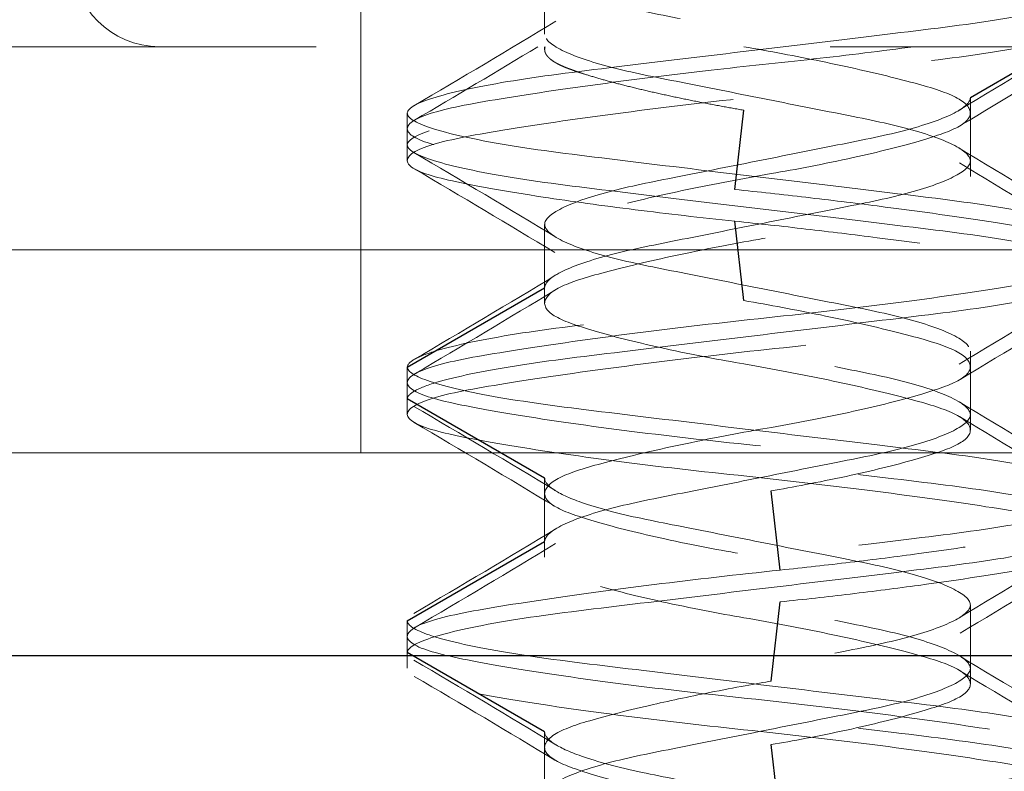
# Model space of a CAD drawing. Units: inches. Extents: x 1 to 118, y 3 to 74.
# Drawn here: x 72 to 72, y 37 to 37 of the extents above; entities that cross this region are included whole.
import ezdxf

# ---------------------------------------------------------------- set-up
doc = ezdxf.new("R2010")
doc.units = ezdxf.units.IN
doc.header["$LTSCALE"] = 7
doc.header["$MEASUREMENT"] = 0
doc.linetypes.add('DASHED', pattern=[0.2067, 0.1654, -0.0413])
for name, color, linetype, lineweight in [('Hidden (ANSI)', 7, 'DASHED', 5), ('Hidden Narrow (ANSI)', 7, 'DASHED', 25), ('Visible Narrow (ANSI)', 7, 'Continuous', 5)]:
    doc.layers.add(name, color=color, linetype=linetype, lineweight=lineweight)

msp = doc.modelspace()

# ---------------------------------------------------------------- linework, layer by layer
at = {"layer": 'Hidden (ANSI)', "ltscale": 0.02847}
msp.add_line((71.89969, 36.86866), (71.89969, 36.94366), dxfattribs=at)
at = {"layer": 'Hidden (ANSI)', "ltscale": 0.004662}
for p, q in [((71.93588, 36.92366), (71.93588, 36.91116)), ((72.01976, 36.89866), (72.01976, 36.88616)), ((71.93588, 36.87366), (71.93588, 36.86116)), ((72.01976, 36.84866), (72.01976, 36.83616)), ((71.93588, 36.82366), (71.93588, 36.81116)), ((72.01976, 36.79866), (72.01976, 36.78616)), ((71.93588, 36.77366), (71.93588, 36.76116))]:
    msp.add_line(p, q, dxfattribs=at)
at = {"layer": 'Hidden (ANSI)', "ltscale": 0.350364}
msp.add_line((72.39782, 36.90866), (71.47782, 36.90866), dxfattribs=at)
at = {"layer": 'Hidden (ANSI)', "ltscale": 0.00010566}
msp.add_line((71.93588, 36.90866), (71.93588, 36.90812), dxfattribs=at)
at = {"layer": 'Hidden (ANSI)', "ltscale": 0.002281}
for p, q in [((71.90882, 36.89554), (71.90882, 36.88929)), ((71.90882, 36.84554), (71.90882, 36.83929)), ((71.90882, 36.79554), (71.90882, 36.78929))]:
    msp.add_line(p, q, dxfattribs=at)
at = {"layer": 'Hidden (ANSI)', "ltscale": 0.001058}
for p, q in [((71.90882, 36.88929), (71.90882, 36.88625)), ((72.01976, 36.88616), (72.01976, 36.88312)), ((71.93588, 36.86116), (71.93588, 36.85812)), ((71.90882, 36.83929), (71.90882, 36.83625)), ((72.01976, 36.83616), (72.01976, 36.83312)), ((71.93588, 36.81116), (71.93588, 36.80812)), ((71.90882, 36.78929), (71.90882, 36.78625)), ((72.01976, 36.78616), (72.01976, 36.78312))]:
    msp.add_line(p, q, dxfattribs=at)
at = {"layer": 'Hidden (ANSI)', "ltscale": 0.015138}
msp.add_line((71.89969, 36.82866), (71.89969, 36.86866), dxfattribs=at)
at = {"layer": 'Hidden (ANSI)', "ltscale": 1.079997}
msp.add_line((72.39782, 36.82866), (53.42282, 36.82866), dxfattribs=at)
at = {"layer": 'Hidden (ANSI)', "ltscale": 0.010172}
msp.add_arc((71.85999, 36.92583), 0.01717, 180, 270, dxfattribs=at)
at = {"layer": 'Hidden (ANSI)', "ltscale": 0.10207}
for points, knots in [([(72.01976, 36.94866), (72.01976, 36.94777), (72.01881, 36.9468), (72.01495, 36.94469), (72.0119, 36.94357), (72.00416, 36.94142), (71.99958, 36.94049), (71.98947, 36.93848), (71.98406, 36.9374), (71.9729, 36.93518), (71.96726, 36.93406), (71.95698, 36.93202), (71.95243, 36.93112), (71.94457, 36.92902), (71.9414, 36.92791), (71.9367, 36.92555), (71.93588, 36.92448), (71.93588, 36.92269), (71.93702, 36.92162), (71.9414, 36.91941), (71.94457, 36.9183), (71.95243, 36.9162), (71.95698, 36.9153), (71.96726, 36.91326), (71.9729, 36.91214), (71.98406, 36.90992), (71.98947, 36.90885), (71.99958, 36.90684), (72.00416, 36.90591), (72.0119, 36.90376), (72.01495, 36.90263), (72.01915, 36.90033), (72.01976, 36.89936), (72.01976, 36.89866)], [0, 0, 0, 0, 0.0398366, 0.0398366, 0.0834427, 0.0834427, 0.1263892, 0.1263892, 0.1690869, 0.1690869, 0.2133179, 0.2133179, 0.2553568, 0.2553568, 0.2985555, 0.2985555, 0.3486357, 0.3486357, 0.4082133, 0.4082133, 0.4670669, 0.4670669, 0.5243405, 0.5243405, 0.5846006, 0.5846006, 0.6427717, 0.6427717, 0.7012819, 0.7012819, 0.7606906, 0.7606906, 0.8250567, 0.8250567, 0.8250567, 0.8250567]), ([(71.9751, 36.90866), (71.98024, 36.90777), (71.98539, 36.9068), (71.99565, 36.90469), (72.00063, 36.90357), (72.00914, 36.90142), (72.0126, 36.90049), (72.01764, 36.89848), (72.01916, 36.8974), (72.02008, 36.89518), (72.0194, 36.89406), (72.01589, 36.89202), (72.0132, 36.89112), (72.00607, 36.88902), (72.00165, 36.88791), (71.99094, 36.88555), (71.98527, 36.88448), (71.9749, 36.88269), (71.96926, 36.88162), (71.95871, 36.87941), (71.95388, 36.8783), (71.94572, 36.8762), (71.94245, 36.8753), (71.93761, 36.87326), (71.93619, 36.87214), (71.93567, 36.86992), (71.93649, 36.86885), (71.94021, 36.86684), (71.94308, 36.86591), (71.95059, 36.86376), (71.95517, 36.86263), (71.9658, 36.86033), (71.97102, 36.85936), (71.9751, 36.85866)], [0, 0, 0, 0, 0.0398366, 0.0398366, 0.0834427, 0.0834427, 0.1263892, 0.1263892, 0.1690869, 0.1690869, 0.2133179, 0.2133179, 0.2553568, 0.2553568, 0.2985555, 0.2985555, 0.3486357, 0.3486357, 0.4082133, 0.4082133, 0.4670669, 0.4670669, 0.5243405, 0.5243405, 0.5846006, 0.5846006, 0.6427717, 0.6427717, 0.7012819, 0.7012819, 0.7606906, 0.7606906, 0.8250567, 0.8250567, 0.8250567, 0.8250567]), ([(71.93588, 36.81116), (71.93588, 36.81186), (71.93649, 36.81283), (71.94069, 36.81513), (71.94373, 36.81626), (71.95148, 36.81841), (71.95606, 36.81934), (71.96617, 36.82135), (71.97158, 36.82242), (71.98273, 36.82464), (71.98838, 36.82576), (71.99865, 36.8278), (72.00321, 36.8287), (72.01107, 36.8308), (72.01424, 36.83191), (72.01861, 36.83412), (72.01976, 36.83519), (72.01976, 36.83698), (72.01893, 36.83805), (72.01424, 36.84041), (72.01107, 36.84152), (72.00321, 36.84362), (71.99865, 36.84452), (71.98838, 36.84656), (71.98273, 36.84768), (71.97158, 36.8499), (71.96617, 36.85098), (71.95606, 36.85299), (71.95148, 36.85392), (71.94373, 36.85607), (71.94069, 36.85719), (71.93649, 36.85949), (71.93588, 36.86046), (71.93588, 36.86116)], [0.000001, 0.000001, 0.000001, 0.000001, 0.0316147, 0.0316147, 0.0607934, 0.0607934, 0.0895309, 0.0895309, 0.1181018, 0.1181018, 0.1476988, 0.1476988, 0.1758289, 0.1758289, 0.204735, 0.204735, 0.2339968, 0.2339968, 0.2585939, 0.2585939, 0.279811, 0.279811, 0.3004586, 0.3004586, 0.3221828, 0.3221828, 0.3431539, 0.3431539, 0.3642472, 0.3642472, 0.3856645, 0.3856645, 0.408869, 0.408869, 0.408869, 0.408869]), ([(71.93588, 36.82366), (71.93588, 36.82319), (71.93613, 36.82243), (71.93889, 36.82058), (71.94073, 36.81973), (71.94627, 36.81778), (71.95034, 36.81669), (71.95925, 36.81481), (71.96427, 36.81385), (71.9755, 36.81162), (71.98116, 36.8105), (71.99234, 36.80828), (71.99746, 36.80732), (72.00631, 36.80538), (72.01013, 36.80431), (72.01615, 36.8021), (72.01822, 36.80098), (72.02008, 36.7989), (72.01993, 36.79801), (72.01748, 36.7959), (72.01514, 36.79477), (72.00866, 36.79258), (72.00466, 36.79154), (71.99569, 36.78968), (71.99036, 36.78865), (71.97876, 36.78635), (71.97313, 36.78523), (71.96247, 36.78311), (71.95754, 36.7822), (71.94856, 36.78018), (71.94468, 36.77907), (71.93982, 36.77718), (71.93833, 36.77642), (71.93609, 36.77477), (71.93588, 36.77409), (71.93588, 36.77366)], [0.000001, 0.000001, 0.000001, 0.000001, 0.0210294, 0.0210294, 0.0378254, 0.0378254, 0.0601302, 0.0601302, 0.0796196, 0.0796196, 0.098341, 0.098341, 0.1178146, 0.1178146, 0.1379072, 0.1379072, 0.1587413, 0.1587413, 0.178807, 0.178807, 0.199536, 0.199536, 0.2194924, 0.2194924, 0.2382401, 0.2382401, 0.2551696, 0.2551696, 0.2715803, 0.2715803, 0.2889308, 0.2889308, 0.3005803, 0.3005803, 0.3150939, 0.3150939, 0.3150939, 0.3150939]), ([(71.98054, 36.77116), (71.98462, 36.77186), (71.98983, 36.77283), (72.00046, 36.77513), (72.00504, 36.77626), (72.01255, 36.77841), (72.01542, 36.77934), (72.01915, 36.78135), (72.01997, 36.78242), (72.01944, 36.78464), (72.01803, 36.78576), (72.01319, 36.7878), (72.00991, 36.7887), (72.00176, 36.7908), (71.99693, 36.79191), (71.98638, 36.79412), (71.98074, 36.79519), (71.97036, 36.79698), (71.9647, 36.79805), (71.95399, 36.80041), (71.94957, 36.80152), (71.94243, 36.80362), (71.93975, 36.80452), (71.93624, 36.80656), (71.93556, 36.80768), (71.93648, 36.8099), (71.938, 36.81098), (71.94303, 36.81299), (71.9465, 36.81392), (71.95501, 36.81607), (71.95999, 36.81719), (71.97116, 36.81949), (71.97646, 36.82046), (71.98054, 36.82116)], [0.000001, 0.000001, 0.000001, 0.000001, 0.0316147, 0.0316147, 0.0607934, 0.0607934, 0.0895309, 0.0895309, 0.1181018, 0.1181018, 0.1476988, 0.1476988, 0.1758289, 0.1758289, 0.204735, 0.204735, 0.2339968, 0.2339968, 0.2585939, 0.2585939, 0.279811, 0.279811, 0.3004586, 0.3004586, 0.3221828, 0.3221828, 0.3431539, 0.3431539, 0.3642472, 0.3642472, 0.3856645, 0.3856645, 0.408869, 0.408869, 0.408869, 0.408869]), ([(71.93588, 36.76116), (71.93588, 36.76186), (71.93649, 36.76283), (71.94069, 36.76513), (71.94373, 36.76626), (71.95148, 36.76841), (71.95606, 36.76934), (71.96617, 36.77135), (71.97158, 36.77242), (71.98273, 36.77464), (71.98838, 36.77576), (71.99865, 36.7778), (72.00321, 36.7787), (72.01107, 36.7808), (72.01424, 36.78191), (72.01861, 36.78412), (72.01976, 36.78519), (72.01976, 36.78698), (72.01893, 36.78805), (72.01424, 36.79041), (72.01107, 36.79152), (72.00321, 36.79362), (71.99865, 36.79452), (71.98838, 36.79656), (71.98273, 36.79768), (71.97158, 36.7999), (71.96617, 36.80098), (71.95606, 36.80299), (71.95148, 36.80392), (71.94373, 36.80607), (71.94069, 36.80719), (71.93649, 36.80949), (71.93588, 36.81046), (71.93588, 36.81116)], [0.000001, 0.000001, 0.000001, 0.000001, 0.0316147, 0.0316147, 0.0607934, 0.0607934, 0.0895309, 0.0895309, 0.1181018, 0.1181018, 0.1476988, 0.1476988, 0.1758289, 0.1758289, 0.204735, 0.204735, 0.2339968, 0.2339968, 0.2585939, 0.2585939, 0.279811, 0.279811, 0.3004586, 0.3004586, 0.3221828, 0.3221828, 0.3431539, 0.3431539, 0.3642472, 0.3642472, 0.3856645, 0.3856645, 0.408869, 0.408869, 0.408869, 0.408869]), ([(71.98054, 36.78366), (71.97782, 36.78319), (71.97352, 36.78243), (71.96421, 36.78058), (71.96024, 36.77973), (71.95173, 36.77778), (71.94748, 36.77669), (71.94118, 36.77481), (71.93867, 36.77385), (71.93581, 36.77162), (71.93551, 36.7705), (71.93719, 36.76828), (71.93919, 36.76732), (71.94478, 36.76538), (71.9485, 36.76431), (71.95745, 36.7621), (71.96264, 36.76098), (71.97349, 36.7589), (71.97899, 36.75801), (71.98997, 36.7559), (71.9953, 36.75477), (72.00469, 36.75258), (72.00869, 36.75154), (72.01486, 36.74968), (72.01741, 36.74865), (72.01996, 36.74635), (72.02008, 36.74523), (72.01813, 36.74311), (72.01616, 36.7422), (72.01023, 36.74018), (72.00624, 36.73907), (71.9984, 36.73718), (71.99497, 36.73642), (71.98684, 36.73477), (71.98301, 36.73409), (71.98054, 36.73366)], [0.000001, 0.000001, 0.000001, 0.000001, 0.0210294, 0.0210294, 0.0378254, 0.0378254, 0.0601302, 0.0601302, 0.0796196, 0.0796196, 0.098341, 0.098341, 0.1178146, 0.1178146, 0.1379072, 0.1379072, 0.1587413, 0.1587413, 0.178807, 0.178807, 0.199536, 0.199536, 0.2194924, 0.2194924, 0.2382401, 0.2382401, 0.2551696, 0.2551696, 0.2715803, 0.2715803, 0.2889308, 0.2889308, 0.3005803, 0.3005803, 0.3150939, 0.3150939, 0.3150939, 0.3150939]), ([(71.93588, 36.77366), (71.93588, 36.77319), (71.93613, 36.77243), (71.93889, 36.77058), (71.94073, 36.76973), (71.94627, 36.76778), (71.95034, 36.76669), (71.95925, 36.76481), (71.96427, 36.76385), (71.9755, 36.76162), (71.98116, 36.7605), (71.99234, 36.75828), (71.99746, 36.75732), (72.00631, 36.75538), (72.01013, 36.75431), (72.01615, 36.7521), (72.01822, 36.75098), (72.02008, 36.7489), (72.01993, 36.74801), (72.01748, 36.7459), (72.01514, 36.74477), (72.00866, 36.74258), (72.00466, 36.74154), (71.99569, 36.73968), (71.99036, 36.73865), (71.97876, 36.73635), (71.97313, 36.73523), (71.96247, 36.73311), (71.95754, 36.7322), (71.94856, 36.73018), (71.94468, 36.72907), (71.93982, 36.72718), (71.93833, 36.72642), (71.93609, 36.72477), (71.93588, 36.72409), (71.93588, 36.72366)], [0.000001, 0.000001, 0.000001, 0.000001, 0.0210294, 0.0210294, 0.0378254, 0.0378254, 0.0601302, 0.0601302, 0.0796196, 0.0796196, 0.098341, 0.098341, 0.1178146, 0.1178146, 0.1379072, 0.1379072, 0.1587413, 0.1587413, 0.178807, 0.178807, 0.199536, 0.199536, 0.2194924, 0.2194924, 0.2382401, 0.2382401, 0.2551696, 0.2551696, 0.2715803, 0.2715803, 0.2889308, 0.2889308, 0.3005803, 0.3005803, 0.3150939, 0.3150939, 0.3150939, 0.3150939]), ([(71.98054, 36.72116), (71.98462, 36.72186), (71.98983, 36.72283), (72.00046, 36.72513), (72.00504, 36.72626), (72.01255, 36.72841), (72.01542, 36.72934), (72.01915, 36.73135), (72.01997, 36.73242), (72.01944, 36.73464), (72.01803, 36.73576), (72.01319, 36.7378), (72.00991, 36.7387), (72.00176, 36.7408), (71.99693, 36.74191), (71.98638, 36.74412), (71.98074, 36.74519), (71.97036, 36.74698), (71.9647, 36.74805), (71.95399, 36.75041), (71.94957, 36.75152), (71.94243, 36.75362), (71.93975, 36.75452), (71.93624, 36.75656), (71.93556, 36.75768), (71.93648, 36.7599), (71.938, 36.76098), (71.94303, 36.76299), (71.9465, 36.76392), (71.95501, 36.76607), (71.95999, 36.76719), (71.97116, 36.76949), (71.97646, 36.77046), (71.98054, 36.77116)], [0.000001, 0.000001, 0.000001, 0.000001, 0.0316147, 0.0316147, 0.0607934, 0.0607934, 0.0895309, 0.0895309, 0.1181018, 0.1181018, 0.1476988, 0.1476988, 0.1758289, 0.1758289, 0.204735, 0.204735, 0.2339968, 0.2339968, 0.2585939, 0.2585939, 0.279811, 0.279811, 0.3004586, 0.3004586, 0.3221828, 0.3221828, 0.3431539, 0.3431539, 0.3642472, 0.3642472, 0.3856645, 0.3856645, 0.408869, 0.408869, 0.408869, 0.408869])]:
    msp.add_open_spline(points, degree=3, knots=knots, dxfattribs=at)
at = {"layer": 'Hidden (ANSI)', "ltscale": 0.153155}
for points, knots in [([(71.93588, 36.86116), (71.93588, 36.86186), (71.93648, 36.86282), (71.94066, 36.86512), (71.9437, 36.86624), (71.95144, 36.8684), (71.95601, 36.86933), (71.96612, 36.87134), (71.97153, 36.87241), (71.98268, 36.87463), (71.98833, 36.87575), (71.99861, 36.87779), (72.00317, 36.87869), (72.01104, 36.88079), (72.01421, 36.8819), (72.0186, 36.88411), (72.01975, 36.88518), (72.01976, 36.88693), (72.01903, 36.88795), (72.01457, 36.89029), (72.01143, 36.89141), (72.00354, 36.89355), (71.99892, 36.89447), (71.98875, 36.89649), (71.98331, 36.89757), (71.97233, 36.89975), (71.96689, 36.90083), (71.95671, 36.90286), (71.9521, 36.90377), (71.94421, 36.90591), (71.94107, 36.90704), (71.9366, 36.90938), (71.93588, 36.9104), (71.93589, 36.91214), (71.93704, 36.91322), (71.94142, 36.91542), (71.9446, 36.91653), (71.95247, 36.91863), (71.95703, 36.91953), (71.96731, 36.92157), (71.97296, 36.92269), (71.98411, 36.92491), (71.98952, 36.92599), (71.99962, 36.92799), (72.0042, 36.92893), (72.01194, 36.93108), (72.01498, 36.9322), (72.01881, 36.93431), (72.01976, 36.93528), (72.01976, 36.93616)], [0.000001, 0.000001, 0.000001, 0.000001, 0.0314196, 0.0314196, 0.0604651, 0.0604651, 0.0890834, 0.0890834, 0.117525, 0.117525, 0.1469891, 0.1469891, 0.1749987, 0.1749987, 0.2037759, 0.2037759, 0.2329117, 0.2329117, 0.2560744, 0.2560744, 0.2768905, 0.2768905, 0.297266, 0.297266, 0.3176375, 0.3176375, 0.338009, 0.338009, 0.3583845, 0.3583845, 0.3792005, 0.3792005, 0.4023633, 0.4023633, 0.4314991, 0.4314991, 0.4602763, 0.4602763, 0.4882859, 0.4882859, 0.51775, 0.51775, 0.5461916, 0.5461916, 0.5748099, 0.5748099, 0.6038554, 0.6038554, 0.6303042, 0.6303042, 0.6303042, 0.6303042]), ([(72.01976, 36.89866), (72.01976, 36.89778), (72.01881, 36.89681), (72.01498, 36.8947), (72.01194, 36.89358), (72.0042, 36.89143), (71.99962, 36.89049), (71.98952, 36.88849), (71.98411, 36.88741), (71.97296, 36.88519), (71.96731, 36.88407), (71.95703, 36.88203), (71.95247, 36.88113), (71.9446, 36.87903), (71.94142, 36.87792), (71.93704, 36.87572), (71.93589, 36.87464), (71.93588, 36.8729), (71.9366, 36.87188), (71.94107, 36.86954), (71.94421, 36.86841), (71.9521, 36.86627), (71.95671, 36.86536), (71.96689, 36.86333), (71.97233, 36.86225), (71.98331, 36.86007), (71.98875, 36.85899), (71.99892, 36.85697), (72.00354, 36.85605), (72.01143, 36.85391), (72.01457, 36.85279), (72.01903, 36.85045), (72.01976, 36.84943), (72.01975, 36.84768), (72.0186, 36.84661), (72.01421, 36.8444), (72.01104, 36.84329), (72.00317, 36.84119), (71.99861, 36.84029), (71.98833, 36.83825), (71.98268, 36.83713), (71.97153, 36.83491), (71.96612, 36.83384), (71.95601, 36.83183), (71.95144, 36.8309), (71.9437, 36.82874), (71.94066, 36.82762), (71.93648, 36.82532), (71.93588, 36.82436), (71.93588, 36.82366)], [0, 0, 0, 0, 0.0397036, 0.0397036, 0.0833052, 0.0833052, 0.1262655, 0.1262655, 0.1689605, 0.1689605, 0.2131905, 0.2131905, 0.2552371, 0.2552371, 0.2984359, 0.2984359, 0.342173, 0.342173, 0.3769437, 0.3769437, 0.4081917, 0.4081917, 0.4387784, 0.4387784, 0.469359, 0.469359, 0.4999396, 0.4999396, 0.5305263, 0.5305263, 0.5617743, 0.5617743, 0.596545, 0.596545, 0.6402821, 0.6402821, 0.6834809, 0.6834809, 0.7255275, 0.7255275, 0.7697575, 0.7697575, 0.8124525, 0.8124525, 0.8554128, 0.8554128, 0.8990144, 0.8990144, 0.9461784, 0.9461784, 0.9461784, 0.9461784]), ([(71.98054, 36.82116), (71.98459, 36.82186), (71.98979, 36.82282), (72.00042, 36.82512), (72.005, 36.82624), (72.01252, 36.8284), (72.0154, 36.82933), (72.01914, 36.83134), (72.01996, 36.83241), (72.01945, 36.83463), (72.01805, 36.83575), (72.01321, 36.83779), (72.00995, 36.83869), (72.0018, 36.84079), (71.99698, 36.8419), (71.98643, 36.84411), (71.98079, 36.84518), (71.97067, 36.84693), (71.96521, 36.84795), (71.95451, 36.85029), (71.94999, 36.85141), (71.94265, 36.85355), (71.93987, 36.85447), (71.93634, 36.85649), (71.93561, 36.85757), (71.93633, 36.85975), (71.93775, 36.86083), (71.94261, 36.86286), (71.94598, 36.86377), (71.95434, 36.86591), (71.95927, 36.86704), (71.97055, 36.86938), (71.97611, 36.8704), (71.98622, 36.87214), (71.99171, 36.87322), (72.00169, 36.87542), (72.00611, 36.87653), (72.01323, 36.87863), (72.01591, 36.87953), (72.01941, 36.88157), (72.02008, 36.88269), (72.01915, 36.88491), (72.01762, 36.88599), (72.01258, 36.88799), (72.0091, 36.88893), (72.00058, 36.89108), (71.9956, 36.8922), (71.98536, 36.89431), (71.98023, 36.89528), (71.9751, 36.89616)], [0.000001, 0.000001, 0.000001, 0.000001, 0.0314196, 0.0314196, 0.0604651, 0.0604651, 0.0890834, 0.0890834, 0.117525, 0.117525, 0.1469891, 0.1469891, 0.1749987, 0.1749987, 0.2037759, 0.2037759, 0.2329117, 0.2329117, 0.2560744, 0.2560744, 0.2768905, 0.2768905, 0.297266, 0.297266, 0.3176375, 0.3176375, 0.338009, 0.338009, 0.3583845, 0.3583845, 0.3792005, 0.3792005, 0.4023633, 0.4023633, 0.4314991, 0.4314991, 0.4602763, 0.4602763, 0.4882859, 0.4882859, 0.51775, 0.51775, 0.5461916, 0.5461916, 0.5748099, 0.5748099, 0.6038554, 0.6038554, 0.6303042, 0.6303042, 0.6303042, 0.6303042]), ([(71.9751, 36.85866), (71.98023, 36.85778), (71.98536, 36.85681), (71.9956, 36.8547), (72.00058, 36.85358), (72.0091, 36.85143), (72.01258, 36.85049), (72.01762, 36.84849), (72.01915, 36.84741), (72.02008, 36.84519), (72.01941, 36.84407), (72.01591, 36.84203), (72.01323, 36.84113), (72.00611, 36.83903), (72.00169, 36.83792), (71.99171, 36.83572), (71.98622, 36.83464), (71.97611, 36.8329), (71.97055, 36.83188), (71.95927, 36.82954), (71.95434, 36.82841), (71.94598, 36.82627), (71.94261, 36.82536), (71.93775, 36.82333), (71.93633, 36.82225), (71.93561, 36.82007), (71.93634, 36.81899), (71.93987, 36.81697), (71.94265, 36.81605), (71.94999, 36.81391), (71.95451, 36.81279), (71.96521, 36.81045), (71.97067, 36.80943), (71.98079, 36.80768), (71.98643, 36.80661), (71.99698, 36.8044), (72.0018, 36.80329), (72.00995, 36.80119), (72.01321, 36.80029), (72.01805, 36.79825), (72.01945, 36.79713), (72.01996, 36.79491), (72.01914, 36.79384), (72.0154, 36.79183), (72.01252, 36.7909), (72.005, 36.78874), (72.00042, 36.78762), (71.98979, 36.78532), (71.98459, 36.78436), (71.98054, 36.78366)], [0, 0, 0, 0, 0.0397036, 0.0397036, 0.0833052, 0.0833052, 0.1262655, 0.1262655, 0.1689605, 0.1689605, 0.2131905, 0.2131905, 0.2552371, 0.2552371, 0.2984359, 0.2984359, 0.342173, 0.342173, 0.3769437, 0.3769437, 0.4081917, 0.4081917, 0.4387784, 0.4387784, 0.469359, 0.469359, 0.4999396, 0.4999396, 0.5305263, 0.5305263, 0.5617743, 0.5617743, 0.596545, 0.596545, 0.6402821, 0.6402821, 0.6834809, 0.6834809, 0.7255275, 0.7255275, 0.7697575, 0.7697575, 0.8124525, 0.8124525, 0.8554128, 0.8554128, 0.8990144, 0.8990144, 0.9461784, 0.9461784, 0.9461784, 0.9461784])]:
    msp.add_open_spline(points, degree=3, knots=knots, dxfattribs=at)
at = {"layer": 'Hidden (ANSI)', "ltscale": 0.249273}
for points, knots in [([(72.04682, 36.92054), (72.04682, 36.92005), (72.04634, 36.91953), (72.04442, 36.91844), (72.04295, 36.91787), (72.03731, 36.91618), (72.03198, 36.91507), (72.01884, 36.91297), (72.01123, 36.91207), (71.99457, 36.91006), (71.98568, 36.90899), (71.96754, 36.9068), (71.95847, 36.9057), (71.942, 36.90371), (71.93471, 36.90281), (71.92221, 36.90072), (71.91721, 36.89962), (71.91038, 36.89744), (71.90869, 36.89639), (71.90896, 36.8945), (71.91079, 36.89347), (71.91775, 36.89132), (71.92295, 36.8902), (71.9359, 36.88809), (71.94346, 36.88719), (71.96003, 36.88518), (71.96889, 36.88411), (71.98675, 36.88196), (71.9956, 36.88089), (72.01218, 36.87889), (72.01974, 36.87798), (72.03269, 36.87587), (72.03788, 36.87475), (72.04485, 36.8726), (72.04668, 36.87158), (72.04695, 36.86968), (72.04526, 36.86864), (72.03843, 36.86645), (72.03343, 36.86535), (72.02093, 36.86326), (72.01364, 36.86236), (71.99717, 36.86037), (71.98809, 36.85928), (71.96996, 36.85709), (71.96107, 36.85601), (71.94441, 36.854), (71.9368, 36.8531), (71.92366, 36.85101), (71.91833, 36.84989), (71.91269, 36.84821), (71.91122, 36.84763), (71.90929, 36.84654), (71.90882, 36.84602), (71.90882, 36.84554)], [-1.661541, -1.661541, -1.661541, -1.661541, -1.625851, -1.625851, -1.588919, -1.588919, -1.518847, -1.518847, -1.450669, -1.450669, -1.382337, -1.382337, -1.312137, -1.312137, -1.245085, -1.245085, -1.176018, -1.176018, -1.105835, -1.105835, -1.038248, -1.038248, -0.968013, -0.968013, -0.899324, -0.899324, -0.830819, -0.830819, -0.762314, -0.762314, -0.693625, -0.693625, -0.62339, -0.62339, -0.555803, -0.555803, -0.48562, -0.48562, -0.416553, -0.416553, -0.349501, -0.349501, -0.279301, -0.279301, -0.210969, -0.210969, -0.142791, -0.142791, -0.072719, -0.072719, -0.035787, -0.035787, -0.000001, -0.000001, -0.000001, -0.000001]), ([(71.90882, 36.83929), (71.90882, 36.83977), (71.90929, 36.84029), (71.91122, 36.84138), (71.91269, 36.84196), (71.91833, 36.84364), (71.92366, 36.84476), (71.9368, 36.84685), (71.94441, 36.84775), (71.96107, 36.84976), (71.96996, 36.85084), (71.98809, 36.85303), (71.99717, 36.85412), (72.01364, 36.85611), (72.02093, 36.85701), (72.03343, 36.8591), (72.03843, 36.8602), (72.04526, 36.86239), (72.04695, 36.86343), (72.04668, 36.86533), (72.04485, 36.86635), (72.03788, 36.8685), (72.03269, 36.86962), (72.01974, 36.87173), (72.01218, 36.87264), (71.9956, 36.87464), (71.98675, 36.87571), (71.96889, 36.87786), (71.96003, 36.87893), (71.94346, 36.88094), (71.9359, 36.88184), (71.92295, 36.88395), (71.91775, 36.88507), (71.91079, 36.88722), (71.90896, 36.88825), (71.90869, 36.89014), (71.91038, 36.89119), (71.91721, 36.89337), (71.92221, 36.89447), (71.93471, 36.89656), (71.942, 36.89746), (71.95847, 36.89945), (71.96754, 36.90055), (71.98568, 36.90274), (71.99457, 36.90381), (72.01123, 36.90582), (72.01884, 36.90672), (72.03198, 36.90882), (72.03731, 36.90993), (72.04295, 36.91162), (72.04442, 36.91219), (72.04634, 36.91328), (72.04682, 36.9138), (72.04682, 36.91429)], [-1.670522, -1.670522, -1.670522, -1.670522, -1.634543, -1.634543, -1.597411, -1.597411, -1.52696, -1.52696, -1.458413, -1.458413, -1.389712, -1.389712, -1.319133, -1.319133, -1.251718, -1.251718, -1.182278, -1.182278, -1.111716, -1.111716, -1.043763, -1.043763, -0.973148, -0.973148, -0.904088, -0.904088, -0.835213, -0.835213, -0.766337, -0.766337, -0.697278, -0.697278, -0.626663, -0.626663, -0.55871, -0.55871, -0.488148, -0.488148, -0.418708, -0.418708, -0.351293, -0.351293, -0.280713, -0.280713, -0.212012, -0.212012, -0.143466, -0.143466, -0.073015, -0.073015, -0.035883, -0.035883, 0, 0, 0, 0]), ([(71.97335, 36.88054), (71.97802, 36.88005), (71.98271, 36.87953), (71.99214, 36.87844), (71.99685, 36.87787), (72.01002, 36.87618), (72.01794, 36.87507), (72.03124, 36.87297), (72.03655, 36.87207), (72.04412, 36.87006), (72.0463, 36.86899), (72.04719, 36.8668), (72.0458, 36.8657), (72.03964, 36.86371), (72.03509, 36.86281), (72.02318, 36.86072), (72.01586, 36.85962), (71.99941, 36.85744), (71.99042, 36.85639), (71.97243, 36.8545), (71.96361, 36.85347), (71.94661, 36.85132), (71.93863, 36.8502), (71.92512, 36.84809), (71.91967, 36.84719), (71.91185, 36.84518), (71.90954, 36.84411), (71.90838, 36.84196), (71.90954, 36.84089), (71.91522, 36.83889), (71.91968, 36.83798), (71.93152, 36.83587), (71.93883, 36.83475), (71.95493, 36.8326), (71.96351, 36.83158), (71.98146, 36.82968), (71.99067, 36.82864), (72.00801, 36.82645), (72.01597, 36.82535), (72.0295, 36.82326), (72.035, 36.82236), (72.04329, 36.82037), (72.04586, 36.81928), (72.04731, 36.81709), (72.04629, 36.81601), (72.04088, 36.814), (72.03656, 36.8131), (72.02496, 36.81101), (72.01773, 36.80989), (72.00529, 36.80821), (72.00077, 36.80763), (71.99158, 36.80654), (71.98695, 36.80602), (71.98229, 36.80554)], [-1.661541, -1.661541, -1.661541, -1.661541, -1.625851, -1.625851, -1.588919, -1.588919, -1.518847, -1.518847, -1.450669, -1.450669, -1.382337, -1.382337, -1.312137, -1.312137, -1.245085, -1.245085, -1.176018, -1.176018, -1.105835, -1.105835, -1.038248, -1.038248, -0.968013, -0.968013, -0.899324, -0.899324, -0.830819, -0.830819, -0.762314, -0.762314, -0.693625, -0.693625, -0.62339, -0.62339, -0.555803, -0.555803, -0.48562, -0.48562, -0.416553, -0.416553, -0.349501, -0.349501, -0.279301, -0.279301, -0.210969, -0.210969, -0.142791, -0.142791, -0.072719, -0.072719, -0.035787, -0.035787, -0.000001, -0.000001, -0.000001, -0.000001]), ([(71.98229, 36.79929), (71.98695, 36.79977), (71.99158, 36.80029), (72.00077, 36.80138), (72.00529, 36.80196), (72.01773, 36.80364), (72.02496, 36.80476), (72.03656, 36.80685), (72.04088, 36.80775), (72.04629, 36.80976), (72.04731, 36.81084), (72.04586, 36.81303), (72.04329, 36.81412), (72.035, 36.81611), (72.0295, 36.81701), (72.01597, 36.8191), (72.00801, 36.8202), (71.99067, 36.82239), (71.98146, 36.82343), (71.96351, 36.82533), (71.95493, 36.82635), (71.93883, 36.8285), (71.93152, 36.82962), (71.91968, 36.83173), (71.91522, 36.83264), (71.90954, 36.83464), (71.90838, 36.83571), (71.90954, 36.83786), (71.91185, 36.83893), (71.91967, 36.84094), (71.92512, 36.84184), (71.93863, 36.84395), (71.94661, 36.84507), (71.96361, 36.84722), (71.97243, 36.84825), (71.99042, 36.85014), (71.99941, 36.85119), (72.01586, 36.85337), (72.02318, 36.85447), (72.03509, 36.85656), (72.03964, 36.85746), (72.0458, 36.85945), (72.04719, 36.86055), (72.0463, 36.86274), (72.04412, 36.86381), (72.03655, 36.86582), (72.03124, 36.86672), (72.01794, 36.86882), (72.01002, 36.86993), (71.99685, 36.87162), (71.99214, 36.87219), (71.98271, 36.87328), (71.97802, 36.8738), (71.97335, 36.87429)], [-1.670522, -1.670522, -1.670522, -1.670522, -1.634543, -1.634543, -1.597411, -1.597411, -1.52696, -1.52696, -1.458413, -1.458413, -1.389712, -1.389712, -1.319133, -1.319133, -1.251718, -1.251718, -1.182278, -1.182278, -1.111716, -1.111716, -1.043763, -1.043763, -0.973148, -0.973148, -0.904088, -0.904088, -0.835213, -0.835213, -0.766337, -0.766337, -0.697278, -0.697278, -0.626663, -0.626663, -0.55871, -0.55871, -0.488148, -0.488148, -0.418708, -0.418708, -0.351293, -0.351293, -0.280713, -0.280713, -0.212012, -0.212012, -0.143466, -0.143466, -0.073015, -0.073015, -0.035883, -0.035883, 0, 0, 0, 0])]:
    msp.add_open_spline(points, degree=3, knots=knots, dxfattribs=at)
at = {"layer": 'Hidden (ANSI)', "ltscale": 0.012298}
for points in [[(71.91013, 36.89702), (71.91948, 36.90252), (71.92882, 36.90804), (71.93808, 36.91369)], [(72.0455, 36.9128), (72.03616, 36.9073), (72.02682, 36.90178), (72.01755, 36.89613)], [(72.01755, 36.88869), (72.02682, 36.88304), (72.03616, 36.87752), (72.0455, 36.87202)], [(71.93808, 36.87113), (71.92882, 36.87678), (71.91948, 36.8823), (71.91013, 36.8878)], [(71.91013, 36.84702), (71.91948, 36.85252), (71.92882, 36.85804), (71.93808, 36.86369)], [(72.0455, 36.8628), (72.03616, 36.8573), (72.02682, 36.85178), (72.01755, 36.84613)], [(71.93808, 36.82113), (71.92882, 36.82678), (71.91948, 36.8323), (71.91013, 36.8378)], [(72.01755, 36.83869), (72.02682, 36.83304), (72.03616, 36.82752), (72.0455, 36.82202)], [(71.91013, 36.79702), (71.91948, 36.80252), (71.92882, 36.80804), (71.93808, 36.81369)], [(72.0455, 36.8128), (72.03616, 36.8073), (72.02682, 36.80178), (72.01755, 36.79613)], [(71.93808, 36.77113), (71.92882, 36.77678), (71.91948, 36.7823), (71.91013, 36.7878)], [(72.01755, 36.78869), (72.02682, 36.78304), (72.03616, 36.77752), (72.0455, 36.77202)]]:
    msp.add_open_spline(points, degree=3, dxfattribs=at)
at = {"layer": 'Hidden (ANSI)', "ltscale": 0.114413}
msp.add_open_spline([(71.97335, 36.87429), (71.96665, 36.87499), (71.96004, 36.87575), (71.94721, 36.87736), (71.94109, 36.8782), (71.92833, 36.88014), (71.92225, 36.88122), (71.91342, 36.88316), (71.9106, 36.88411), (71.90822, 36.88622), (71.90881, 36.88733), (71.91353, 36.8895), (71.91762, 36.89047), (71.92882, 36.89246), (71.93584, 36.89354), (71.95165, 36.89573), (71.96026, 36.89682), (71.97797, 36.89886), (71.9869, 36.89974), (72.00438, 36.90181), (72.01273, 36.90292), (72.02553, 36.90487), (72.03036, 36.9057), (72.0382, 36.90724), (72.04122, 36.90791), (72.04333, 36.90866)], degree=3, knots=[-0.7655708, -0.7655708, -0.7655708, -0.7655708, -0.7138712, -0.7138712, -0.6604562, -0.6604562, -0.589944, -0.589944, -0.5226563, -0.5226563, -0.4529743, -0.4529743, -0.3829573, -0.3829573, -0.3124615, -0.3124615, -0.243537, -0.243537, -0.1755345, -0.1755345, -0.1048227, -0.1048227, -0.0514223, -0.0514223, 0, 0, 0, 0], dxfattribs=at)
at = {"layer": 'Hidden (ANSI)', "ltscale": 0.09356}
msp.add_open_spline([(72.00864, 36.90866), (72.00241, 36.90783), (71.99575, 36.90701), (71.98219, 36.9055), (71.97539, 36.90481), (71.95977, 36.90301), (71.95117, 36.90192), (71.93542, 36.89973), (71.92845, 36.89865), (71.91758, 36.89671), (71.91364, 36.89577), (71.90888, 36.89365), (71.90822, 36.89254), (71.91046, 36.89042), (71.91322, 36.88946), (71.92194, 36.88753), (71.92796, 36.88646), (71.94072, 36.8845), (71.94689, 36.88365), (71.95987, 36.88202), (71.96657, 36.88125), (71.97335, 36.88054)], degree=3, knots=[-0.6225284, -0.6225284, -0.6225284, -0.6225284, -0.5693557, -0.5693557, -0.5177245, -0.5177245, -0.4491475, -0.4491475, -0.3790652, -0.3790652, -0.3121931, -0.3121931, -0.2428751, -0.2428751, -0.1759663, -0.1759663, -0.1058625, -0.1058625, -0.0520715, -0.0520715, 0, 0, 0, 0], dxfattribs=at)
at = {"layer": 'Hidden (ANSI)', "ltscale": 0.010672}
msp.add_open_spline([(71.91025, 36.89419), (71.91837, 36.89898), (71.92648, 36.90379), (71.93454, 36.90866)], degree=3, dxfattribs=at)
at = {"layer": 'Hidden (ANSI)', "ltscale": 0.025443}
msp.add_rational_spline([(71.93597, 36.90866), (71.93524, 36.90643), (71.94022, 36.90449), (71.95094, 36.90033), (71.9751, 36.89616)], [0.933012701892, 0.933012701892, 1, 0.866025403784, 1], degree=2, knots=[0.375, 0.375, 0.375, 0.4166667, 0.4166667, 0.5, 0.5, 0.5], dxfattribs=at)
at = {"layer": 'Hidden (ANSI)', "ltscale": 0.011473}
msp.add_open_spline([(72.04384, 36.90866), (72.03512, 36.90352), (72.02641, 36.89835), (72.01776, 36.89311)], degree=3, dxfattribs=at)
at = {"layer": 'Hidden (ANSI)', "ltscale": 0.012186}
for points in [[(71.93788, 36.86811), (71.9287, 36.87368), (71.91945, 36.87916), (71.91018, 36.88461)], [(72.04545, 36.85961), (72.03619, 36.85416), (72.02694, 36.84868), (72.01776, 36.84311)], [(71.93788, 36.81811), (71.9287, 36.82368), (71.91945, 36.82916), (71.91018, 36.83461)], [(72.04545, 36.80961), (72.03619, 36.80416), (72.02694, 36.79868), (72.01776, 36.79311)], [(71.93788, 36.76811), (71.9287, 36.77368), (71.91945, 36.77916), (71.91018, 36.78461)]]:
    msp.add_open_spline(points, degree=3, dxfattribs=at)
at = {"layer": 'Hidden (ANSI)', "ltscale": 0.012227}
for points in [[(72.01761, 36.88578), (72.02681, 36.88017), (72.03609, 36.87467), (72.04538, 36.86919)], [(71.91025, 36.84419), (71.91954, 36.84967), (71.92882, 36.85517), (71.93803, 36.86078)], [(72.01761, 36.83578), (72.02681, 36.83017), (72.03609, 36.82467), (72.04538, 36.81919)], [(71.91025, 36.79419), (71.91954, 36.79967), (71.92882, 36.80517), (71.93803, 36.81078)], [(72.01761, 36.78578), (72.02681, 36.78017), (72.03609, 36.77467), (72.04538, 36.76919)]]:
    msp.add_open_spline(points, degree=3, dxfattribs=at)
at = {"layer": 'Hidden (ANSI)', "ltscale": 0.166149}
for points, knots in [([(71.90882, 36.84554), (71.90882, 36.84466), (71.91035, 36.84369), (71.91644, 36.84166), (71.92102, 36.8406), (71.933, 36.83851), (71.94039, 36.83756), (71.95668, 36.83559), (71.96539, 36.83454), (71.98348, 36.83235), (71.99271, 36.83124), (72.0097, 36.82919), (72.01735, 36.8283), (72.03063, 36.82625), (72.03608, 36.82516), (72.04383, 36.82301), (72.04611, 36.82197), (72.04726, 36.82002), (72.04603, 36.81904), (72.04007, 36.81687), (72.03543, 36.81576), (72.02354, 36.81365), (72.01651, 36.81271), (72.00043, 36.81077), (71.99147, 36.80968), (71.97333, 36.80749), (71.96433, 36.80641), (71.94741, 36.80436), (71.93965, 36.80348), (71.92592, 36.80142), (71.92019, 36.80031), (71.91365, 36.79854), (71.91181, 36.7979), (71.90941, 36.79666), (71.90882, 36.79608), (71.90882, 36.79554)], [-1.105463, -1.105463, -1.105463, -1.105463, -1.041279, -1.041279, -0.975314, -0.975314, -0.906038, -0.906038, -0.838197, -0.838197, -0.767731, -0.767731, -0.700272, -0.700272, -0.631599, -0.631599, -0.563931, -0.563931, -0.494189, -0.494189, -0.424931, -0.424931, -0.358031, -0.358031, -0.287921, -0.287921, -0.219307, -0.219307, -0.151755, -0.151755, -0.081355, -0.081355, -0.040014, -0.040014, -0.000001, -0.000001, -0.000001, -0.000001]), ([(71.90882, 36.78929), (71.90882, 36.79019), (71.91043, 36.79123), (71.91766, 36.79348), (71.92284, 36.7946), (71.93576, 36.79671), (71.9433, 36.79762), (71.95987, 36.79962), (71.96872, 36.80069), (71.98692, 36.80289), (71.99611, 36.80399), (72.01276, 36.80601), (72.02013, 36.8069), (72.03281, 36.80898), (72.03792, 36.81008), (72.04498, 36.81226), (72.04682, 36.81332), (72.04682, 36.81519), (72.04518, 36.81625), (72.03792, 36.81849), (72.03281, 36.81959), (72.02013, 36.82167), (72.01276, 36.82257), (71.99611, 36.82458), (71.98692, 36.82569), (71.96872, 36.82789), (71.95987, 36.82895), (71.9433, 36.83095), (71.93576, 36.83186), (71.92284, 36.83397), (71.91766, 36.83509), (71.91043, 36.83734), (71.90882, 36.83839), (71.90882, 36.83929)], [-1.06299, -1.06299, -1.06299, -1.06299, -0.989302, -0.989302, -0.919078, -0.919078, -0.850342, -0.850342, -0.781845, -0.781845, -0.710715, -0.710715, -0.643309, -0.643309, -0.574028, -0.574028, -0.503711, -0.503711, -0.437366, -0.437366, -0.375396, -0.375396, -0.315103, -0.315103, -0.251478, -0.251478, -0.190209, -0.190209, -0.128726, -0.128726, -0.065913, -0.065913, -0.000001, -0.000001, -0.000001, -0.000001]), ([(71.98229, 36.80554), (71.97391, 36.80466), (71.96549, 36.80369), (71.94917, 36.80166), (71.94145, 36.8006), (71.92759, 36.79851), (71.92169, 36.79756), (71.91304, 36.79559), (71.91032, 36.79454), (71.90821, 36.79235), (71.90899, 36.79124), (71.91405, 36.78919), (71.91814, 36.7883), (71.92918, 36.78625), (71.93608, 36.78516), (71.95163, 36.78301), (71.96013, 36.78197), (71.97801, 36.78002), (71.98723, 36.77904), (72.00484, 36.77687), (72.01305, 36.77576), (72.02716, 36.77365), (72.03299, 36.77271), (72.04205, 36.77077), (72.04505, 36.76968), (72.0474, 36.76749), (72.04681, 36.76641), (72.04223, 36.76436), (72.03833, 36.76348), (72.02748, 36.76142), (72.02051, 36.76031), (72.00787, 36.75854), (72.00288, 36.7579), (71.99267, 36.75666), (71.9875, 36.75608), (71.98229, 36.75554)], [-1.105463, -1.105463, -1.105463, -1.105463, -1.041279, -1.041279, -0.975314, -0.975314, -0.906038, -0.906038, -0.838197, -0.838197, -0.767731, -0.767731, -0.700272, -0.700272, -0.631599, -0.631599, -0.563931, -0.563931, -0.494189, -0.494189, -0.424931, -0.424931, -0.358031, -0.358031, -0.287921, -0.287921, -0.219307, -0.219307, -0.151755, -0.151755, -0.081355, -0.081355, -0.040014, -0.040014, -0.000001, -0.000001, -0.000001, -0.000001]), ([(71.98229, 36.74929), (71.99087, 36.75019), (71.99983, 36.75123), (72.01666, 36.75348), (72.02398, 36.7546), (72.03586, 36.75671), (72.04035, 36.75762), (72.04606, 36.75962), (72.04724, 36.76069), (72.04611, 36.76289), (72.04367, 36.76399), (72.03557, 36.76601), (72.03017, 36.7669), (72.01681, 36.76898), (72.00893, 36.77008), (71.99171, 36.77226), (71.98252, 36.77332), (71.96469, 36.77519), (71.95567, 36.77625), (71.93892, 36.77849), (71.9317, 36.77959), (71.91999, 36.78167), (71.91554, 36.78257), (71.9096, 36.78458), (71.90835, 36.78569), (71.90958, 36.78789), (71.9119, 36.78895), (71.91976, 36.79095), (71.92523, 36.79186), (71.93878, 36.79397), (71.94677, 36.79509), (71.96454, 36.79734), (71.9737, 36.79839), (71.98229, 36.79929)], [-1.06299, -1.06299, -1.06299, -1.06299, -0.989302, -0.989302, -0.919078, -0.919078, -0.850342, -0.850342, -0.781845, -0.781845, -0.710715, -0.710715, -0.643309, -0.643309, -0.574028, -0.574028, -0.503711, -0.503711, -0.437366, -0.437366, -0.375396, -0.375396, -0.315103, -0.315103, -0.251478, -0.251478, -0.190209, -0.190209, -0.128726, -0.128726, -0.065913, -0.065913, -0.000001, -0.000001, -0.000001, -0.000001]), ([(71.90882, 36.79554), (71.90882, 36.79468), (71.91028, 36.79374), (71.91632, 36.79167), (71.92117, 36.79056), (71.93359, 36.78842), (71.94102, 36.78748), (71.95737, 36.78551), (71.96611, 36.78445), (71.98423, 36.78226), (71.99345, 36.78115), (72.01037, 36.7791), (72.01796, 36.77822), (72.03111, 36.77617), (72.03649, 36.77507), (72.04406, 36.77292), (72.04624, 36.77188), (72.04721, 36.76994), (72.04587, 36.76895), (72.0397, 36.76677), (72.03497, 36.76567), (72.02293, 36.76356), (72.01584, 36.76263), (71.99967, 36.76067), (71.99068, 36.75959), (71.97254, 36.7574), (71.96356, 36.75631), (71.9467, 36.75428), (71.93897, 36.75339), (71.92538, 36.75132), (71.91974, 36.75021), (71.91342, 36.74846), (71.91167, 36.74783), (71.90938, 36.74664), (71.90882, 36.74607), (71.90882, 36.74554)], [-1.106021, -1.106021, -1.106021, -1.106021, -1.043478, -1.043478, -0.973831, -0.973831, -0.90469, -0.90469, -0.836705, -0.836705, -0.766095, -0.766095, -0.698664, -0.698664, -0.629858, -0.629858, -0.562204, -0.562204, -0.492156, -0.492156, -0.42294, -0.42294, -0.356022, -0.356022, -0.28589, -0.28589, -0.217343, -0.217343, -0.149664, -0.149664, -0.079341, -0.079341, -0.039028, -0.039028, 0, 0, 0, 0]), ([(71.90882, 36.73929), (71.90882, 36.74019), (71.91043, 36.74123), (71.91766, 36.74348), (71.92284, 36.7446), (71.93576, 36.74671), (71.9433, 36.74762), (71.95987, 36.74962), (71.96872, 36.75069), (71.98692, 36.75289), (71.99611, 36.75399), (72.01276, 36.75601), (72.02013, 36.7569), (72.03281, 36.75898), (72.03792, 36.76008), (72.04498, 36.76226), (72.04682, 36.76332), (72.04682, 36.76519), (72.04518, 36.76625), (72.03792, 36.76849), (72.03281, 36.76959), (72.02013, 36.77167), (72.01276, 36.77257), (71.99611, 36.77458), (71.98692, 36.77569), (71.96872, 36.77789), (71.95987, 36.77895), (71.9433, 36.78095), (71.93576, 36.78186), (71.92284, 36.78397), (71.91766, 36.78509), (71.91063, 36.78728), (71.90882, 36.78833), (71.90882, 36.78929)], [-1.186193, -1.186193, -1.186193, -1.186193, -1.103695, -1.103695, -1.025076, -1.025076, -0.948122, -0.948122, -0.871436, -0.871436, -0.791801, -0.791801, -0.716337, -0.716337, -0.638773, -0.638773, -0.560049, -0.560049, -0.485772, -0.485772, -0.416393, -0.416393, -0.348892, -0.348892, -0.277661, -0.277661, -0.209067, -0.209067, -0.140233, -0.140233, -0.06991, -0.06991, 0, 0, 0, 0])]:
    msp.add_open_spline(points, degree=3, knots=knots, dxfattribs=at)
at = {"layer": 'Hidden Narrow (ANSI)', "ltscale": 0.011804}
for p, q in [((72.01976, 36.89866), (72.04682, 36.91429)), ((71.97335, 36.88054), (71.9751, 36.89616)), ((71.9751, 36.85866), (71.97335, 36.87429)), ((71.90882, 36.84554), (71.93588, 36.86116)), ((71.93588, 36.82366), (71.90882, 36.83929)), ((71.98229, 36.80554), (71.98054, 36.82116)), ((71.90882, 36.79554), (71.93588, 36.81116)), ((71.98054, 36.78366), (71.98229, 36.79929)), ((71.93588, 36.77366), (71.90882, 36.78929)), ((71.98229, 36.75554), (71.98054, 36.77116))]:
    msp.add_line(p, q, dxfattribs=at)
at = {"layer": 'Hidden Narrow (ANSI)', "ltscale": 1.079997}
msp.add_line((72.39782, 36.78866), (53.42282, 36.78866), dxfattribs=at)
at = {"layer": 'Visible Narrow (ANSI)'}
msp.add_line((53.46806, 36.86866), (72.39782, 36.86866), dxfattribs=at)

doc.saveas('drawing.dxf')
